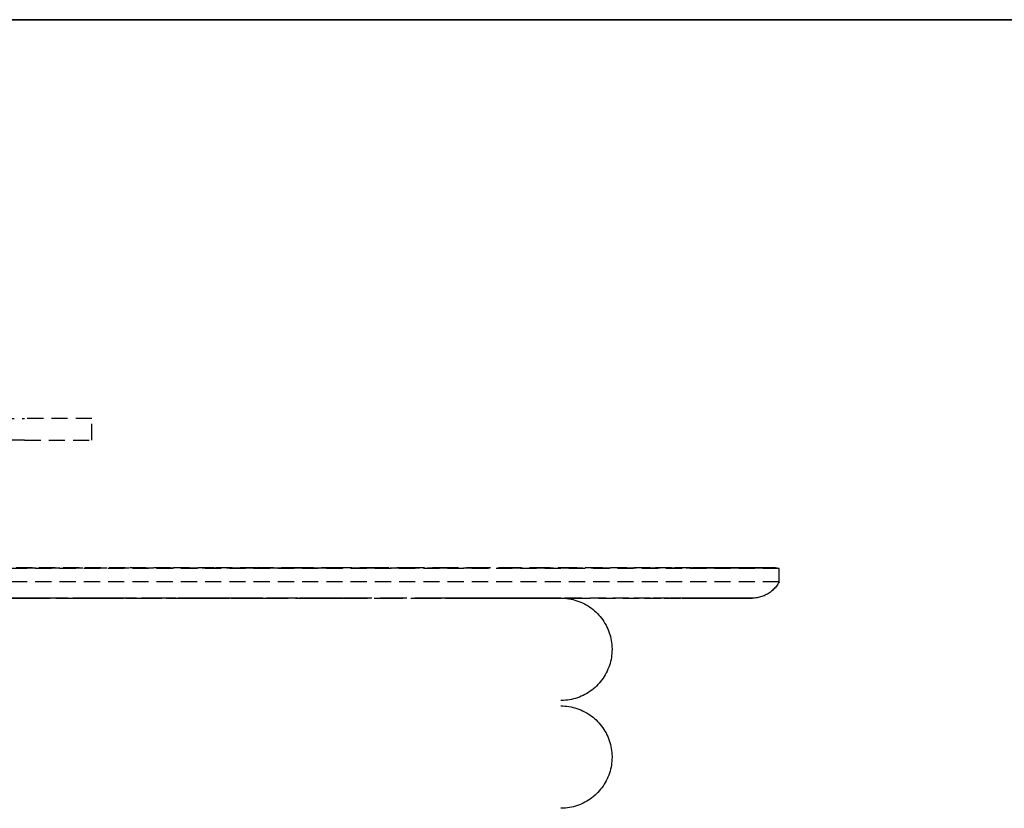
# Model space of a CAD drawing. Extents: x -15746 to 53104, y -6860 to 47381.
# Drawn here: x -7899 to -7717, y 29005 to 29151 of the extents above; entities that cross this region are included whole.
import ezdxf

# ---------------------------------------------------------------- set-up
doc = ezdxf.new("R2010")
doc.units = 0
doc.linetypes.add('X-2933-C$0$EDG-DASH-3', pattern=[4.5, 3, -1.5])
for name, color, linetype in [('X-2933-C$0$I-WALL-1', 8, 'CONTINUOUS'), ('X-2933-C$0$P-SANR-FIXT-1', 31, 'X-2933-C$0$EDG-DASH-3'), ('X-2933-C$0$RCP-LINES 27-02-24', 11, 'CONTINUOUS'), ('X-XREF', 7, 'CONTINUOUS')]:
    doc.layers.add(name, color=color, linetype=linetype)

# ---------------------------------------------------------------- blocks, each defined once
blk = doc.blocks.new('X-2933-C')
at = {"layer": 'X-2933-C$0$I-WALL-1'}
blk.add_line((-29151.32, -11050), (-29151.32, -7118.65), dxfattribs=at)
at = {"layer": 'X-2933-C$0$P-SANR-FIXT-1'}
for p, q in [((-29049.62, -7759.03), (-29049.61, -7758.94)), ((-29049.62, -7759.04), (-29049.62, -7759.03)), ((-29049.62, -7759.03), (-29049.62, -7759.22)), ((-29049.62, -7759.34), (-29049.62, -7759.04)), ((-29049.62, -7759.22), (-29049.62, -7759.81)), ((-29049.62, -7760.03), (-29049.62, -7759.34)), ((-29049.62, -7759.81), (-29049.62, -7760.78)), ((-29049.62, -7761.11), (-29049.62, -7760.03)), ((-29049.61, -7758.85), (-29049.6, -7758.76)), ((-29049.61, -7758.94), (-29049.61, -7758.85)), ((-29049.6, -7758.76), (-29049.59, -7758.67)), ((-29049.59, -7758.67), (-29049.57, -7758.58)), ((-29049.57, -7758.58), (-29049.55, -7758.49)), ((-29049.55, -7758.49), (-29049.53, -7758.41)), ((-29049.53, -7758.41), (-29049.51, -7758.36)), ((-29047.01, -7758.36), (-29049.51, -7758.36)), ((-29049.51, -7758.36), (-29049.51, -8003.36)), ((-29047.01, -7758.36), (-29046.82, -7758.47)), ((-29047.01, -7758.36), (-29047.01, -8003.36)), ((-29046.82, -7758.47), (-29046.62, -7758.59)), ((-29046.62, -7758.59), (-29046.44, -7758.72)), ((-29046.44, -7758.72), (-29046.25, -7758.85)), ((-29046.25, -7758.85), (-29046.07, -7758.99)), ((-29046.07, -7758.99), (-29045.9, -7759.14)), ((-29045.9, -7759.14), (-29045.74, -7759.29)), ((-29045.74, -7759.29), (-29045.58, -7759.45)), ((-29045.58, -7759.45), (-29045.42, -7759.62)), ((-29045.42, -7759.62), (-29045.28, -7759.8)), ((-29045.28, -7759.8), (-29045.14, -7759.97)), ((-29045.14, -7759.97), (-29045.01, -7760.16)), ((-29045.01, -7760.16), (-29044.88, -7760.35)), ((-29049.62, -7760.78), (-29049.62, -7762.15)), ((-29049.62, -7762.58), (-29049.62, -7761.11)), ((-29044.88, -7760.35), (-29044.77, -7760.54)), ((-29044.77, -7760.54), (-29044.66, -7760.74)), ((-29044.66, -7760.74), (-29044.56, -7760.94)), ((-29044.56, -7760.94), (-29044.46, -7761.15)), ((-29044.46, -7761.15), (-29044.38, -7761.36)), ((-29044.38, -7761.36), (-29044.3, -7761.58)), ((-29044.3, -7761.58), (-29044.24, -7761.79)), ((-29044.24, -7761.79), (-29044.18, -7762.01)), ((-29049.62, -7762.15), (-29049.62, -7763.9)), ((-29049.62, -7764.44), (-29049.62, -7762.58)), ((-29044.18, -7762.01), (-29044.13, -7762.23)), ((-29044.13, -7762.23), (-29044.09, -7762.45)), ((-29044.09, -7762.45), (-29044.06, -7762.68)), ((-29044.06, -7762.68), (-29044.03, -7762.9)), ((-29044.03, -7762.9), (-29044.02, -7763.13)), ((-29044.02, -7763.13), (-29044.01, -7763.36)), ((-29044.01, -7763.36), (-29044.01, -7763.36)), ((-29044.01, -7763.38), (-29044.01, -7763.36)), ((-29044.01, -7763.36), (-29044.01, -7763.55)), ((-29044.01, -7763.67), (-29044.01, -7763.38)), ((-29044.01, -7763.55), (-29044.01, -7764.13)), ((-29044.01, -7764.35), (-29044.01, -7763.67)), ((-29049.62, -7763.9), (-29049.62, -7766.03)), ((-29049.62, -7766.67), (-29049.62, -7764.44)), ((-29044.01, -7764.13), (-29044.01, -7765.09)), ((-29044.01, -7765.41), (-29044.01, -7764.35)), ((-29044.01, -7765.09), (-29044.01, -7766.43)), ((-29044.01, -7766.85), (-29044.01, -7765.41)), ((-29049.62, -7766.03), (-29049.62, -7768.54)), ((-29049.62, -7769.29), (-29049.62, -7766.67)), ((-29044.01, -7766.43), (-29044.01, -7768.15)), ((-29044.01, -7768.67), (-29044.01, -7766.85)), ((-29049.62, -7768.54), (-29049.62, -7771.43)), ((-29049.62, -7772.27), (-29049.62, -7769.29)), ((-29044.01, -7768.15), (-29044.01, -7770.24)), ((-29044.01, -7770.87), (-29044.01, -7768.67)), ((-29044.01, -7770.24), (-29044.01, -7772.71)), ((-29044.01, -7773.44), (-29044.01, -7770.87)), ((-29049.62, -7771.43), (-29049.62, -7774.69)), ((-29049.62, -7775.63), (-29049.62, -7772.27)), ((-29044.01, -7772.71), (-29044.01, -7775.55)), ((-29049.62, -7774.69), (-29049.62, -7778.32)), ((-29044.01, -7776.37), (-29044.01, -7773.44)), ((-29049.62, -7779.36), (-29049.62, -7775.63)), ((-29044.01, -7775.55), (-29044.01, -7778.75)), ((-29044.01, -7779.67), (-29044.01, -7776.37)), ((-29049.62, -7778.32), (-29049.62, -7782.3)), ((-29049.62, -7783.44), (-29049.62, -7779.36)), ((-29044.01, -7778.75), (-29044.01, -7782.31)), ((-29044.01, -7783.33), (-29044.01, -7779.67)), ((-29049.62, -7782.3), (-29049.62, -7786.64)), ((-29049.62, -7787.87), (-29049.62, -7783.44)), ((-29044.01, -7782.31), (-29044.01, -7786.22)), ((-29044.01, -7787.34), (-29044.01, -7783.33)), ((-29049.62, -7786.64), (-29049.62, -7791.32)), ((-29044.01, -7786.22), (-29044.01, -7790.48)), ((-29044.01, -7791.69), (-29044.01, -7787.34)), ((-29049.62, -7792.65), (-29049.62, -7787.87)), ((-29035.75, -7789.44), (-29035.38, -7789.4)), ((-29035.38, -7789.4), (-29035, -7789.37)), ((-29035, -7789.37), (-29034.62, -7789.36)), ((-29034.62, -7789.36), (-29034.51, -7789.36)), ((-29034.51, -7789.36), (-29034.13, -7789.37)), ((-29034.13, -7789.37), (-29033.76, -7789.39)), ((-29033.76, -7789.39), (-29033.38, -7789.43)), ((-29015.75, -7789.44), (-29015.38, -7789.4)), ((-29015.38, -7789.4), (-29015, -7789.37)), ((-29015, -7789.37), (-29014.62, -7789.36)), ((-29014.62, -7789.36), (-29014.51, -7789.36)), ((-29014.51, -7789.36), (-29014.13, -7789.37)), ((-29014.13, -7789.37), (-29013.76, -7789.39)), ((-29013.76, -7789.39), (-29013.38, -7789.43)), ((-29044.01, -7790.48), (-29044.01, -7795.09)), ((-29040.27, -7791.3), (-29039.96, -7791.08)), ((-29039.96, -7791.08), (-29039.65, -7790.87)), ((-29039.65, -7790.87), (-29039.32, -7790.67)), ((-29039.32, -7790.67), (-29038.99, -7790.48)), ((-29038.99, -7790.48), (-29038.65, -7790.31)), ((-29038.65, -7790.31), (-29038.31, -7790.15)), ((-29038.31, -7790.15), (-29037.96, -7790.01)), ((-29037.96, -7790.01), (-29037.6, -7789.88)), ((-29037.6, -7789.88), (-29037.24, -7789.76)), ((-29037.24, -7789.76), (-29036.87, -7789.66)), ((-29036.87, -7789.66), (-29036.5, -7789.57)), ((-29036.5, -7789.57), (-29036.13, -7789.5)), ((-29036.13, -7789.5), (-29035.75, -7789.44)), ((-29033.38, -7789.43), (-29033, -7789.48)), ((-29033, -7789.48), (-29032.63, -7789.55)), ((-29032.63, -7789.55), (-29032.26, -7789.63)), ((-29032.26, -7789.63), (-29031.89, -7789.73)), ((-29031.89, -7789.73), (-29031.53, -7789.84)), ((-29031.53, -7789.84), (-29031.17, -7789.97)), ((-29031.17, -7789.97), (-29030.82, -7790.11)), ((-29030.82, -7790.11), (-29030.47, -7790.27)), ((-29030.47, -7790.27), (-29030.13, -7790.44)), ((-29030.13, -7790.44), (-29029.79, -7790.62)), ((-29029.79, -7790.62), (-29029.47, -7790.81)), ((-29029.47, -7790.81), (-29029.15, -7791.02)), ((-29029.15, -7791.02), (-29028.84, -7791.24)), ((-29020.27, -7791.3), (-29019.96, -7791.08)), ((-29019.96, -7791.08), (-29019.65, -7790.87)), ((-29019.65, -7790.87), (-29019.32, -7790.67)), ((-29019.32, -7790.67), (-29018.99, -7790.48)), ((-29018.99, -7790.48), (-29018.65, -7790.31)), ((-29018.65, -7790.31), (-29018.31, -7790.15)), ((-29018.31, -7790.15), (-29017.96, -7790.01)), ((-29017.96, -7790.01), (-29017.6, -7789.88)), ((-29017.6, -7789.88), (-29017.24, -7789.76)), ((-29017.24, -7789.76), (-29016.87, -7789.66)), ((-29016.87, -7789.66), (-29016.5, -7789.57)), ((-29016.5, -7789.57), (-29016.13, -7789.5)), ((-29016.13, -7789.5), (-29015.75, -7789.44)), ((-29013.38, -7789.43), (-29013, -7789.48)), ((-29013, -7789.48), (-29012.63, -7789.55)), ((-29012.63, -7789.55), (-29012.26, -7789.63)), ((-29012.26, -7789.63), (-29011.89, -7789.73)), ((-29011.89, -7789.73), (-29011.53, -7789.84)), ((-29011.53, -7789.84), (-29011.17, -7789.97)), ((-29011.17, -7789.97), (-29010.82, -7790.11)), ((-29010.82, -7790.11), (-29010.47, -7790.27)), ((-29010.47, -7790.27), (-29010.13, -7790.44)), ((-29010.13, -7790.44), (-29009.79, -7790.62)), ((-29009.79, -7790.62), (-29009.47, -7790.81)), ((-29009.47, -7790.81), (-29009.15, -7791.02)), ((-29009.15, -7791.02), (-29008.84, -7791.24)), ((-29049.62, -7791.32), (-29049.62, -7796.35)), ((-29049.62, -7797.76), (-29049.62, -7792.65)), ((-29044.01, -7796.39), (-29044.01, -7791.69)), ((-29042.13, -7793.19), (-29041.9, -7792.89)), ((-29041.9, -7792.89), (-29041.66, -7792.6)), ((-29041.66, -7792.6), (-29041.4, -7792.32)), ((-29041.4, -7792.32), (-29041.13, -7792.05)), ((-29041.13, -7792.05), (-29040.86, -7791.79)), ((-29040.86, -7791.79), (-29040.57, -7791.54)), ((-29040.57, -7791.54), (-29040.27, -7791.3)), ((-29028.84, -7791.24), (-29028.54, -7791.48)), ((-29028.54, -7791.48), (-29028.25, -7791.72)), ((-29028.25, -7791.72), (-29027.97, -7791.98)), ((-29027.97, -7791.98), (-29027.7, -7792.24)), ((-29027.7, -7792.24), (-29027.44, -7792.52)), ((-29027.44, -7792.52), (-29027.19, -7792.81)), ((-29027.19, -7792.81), (-29026.96, -7793.11)), ((-29022.13, -7793.19), (-29021.9, -7792.89)), ((-29021.9, -7792.89), (-29021.66, -7792.6)), ((-29021.66, -7792.6), (-29021.4, -7792.32)), ((-29021.4, -7792.32), (-29021.13, -7792.05)), ((-29021.13, -7792.05), (-29020.86, -7791.79)), ((-29020.86, -7791.79), (-29020.57, -7791.54)), ((-29020.57, -7791.54), (-29020.27, -7791.3)), ((-29008.84, -7791.24), (-29008.54, -7791.48)), ((-29008.54, -7791.48), (-29008.25, -7791.72)), ((-29008.25, -7791.72), (-29007.97, -7791.98)), ((-29007.97, -7791.98), (-29007.7, -7792.24)), ((-29007.7, -7792.24), (-29007.44, -7792.52)), ((-29007.44, -7792.52), (-29007.19, -7792.81)), ((-29007.19, -7792.81), (-29006.96, -7793.11)), ((-29043.26, -7795.16), (-29043.11, -7794.82)), ((-29043.11, -7794.82), (-29042.94, -7794.48)), ((-29042.94, -7794.48), (-29042.76, -7794.14)), ((-29042.76, -7794.14), (-29042.56, -7793.82)), ((-29042.56, -7793.82), (-29042.36, -7793.5)), ((-29042.36, -7793.5), (-29042.13, -7793.19)), ((-29026.96, -7793.11), (-29026.73, -7793.41)), ((-29026.73, -7793.41), (-29026.52, -7793.73)), ((-29026.52, -7793.73), (-29026.32, -7794.05)), ((-29026.32, -7794.05), (-29026.14, -7794.38)), ((-29026.14, -7794.38), (-29025.96, -7794.72)), ((-29025.96, -7794.72), (-29025.81, -7795.07)), ((-29023.26, -7795.16), (-29023.11, -7794.82)), ((-29023.11, -7794.82), (-29022.94, -7794.48)), ((-29022.94, -7794.48), (-29022.76, -7794.14)), ((-29022.76, -7794.14), (-29022.56, -7793.82)), ((-29022.56, -7793.82), (-29022.36, -7793.5)), ((-29022.36, -7793.5), (-29022.13, -7793.19)), ((-29006.96, -7793.11), (-29006.73, -7793.41)), ((-29006.73, -7793.41), (-29006.52, -7793.73)), ((-29006.52, -7793.73), (-29006.32, -7794.05)), ((-29006.32, -7794.05), (-29006.14, -7794.38)), ((-29006.14, -7794.38), (-29005.96, -7794.72)), ((-29005.96, -7794.72), (-29005.81, -7795.07)), ((-29049.62, -7796.35), (-29049.62, -7801.7)), ((-29044.01, -7795.09), (-29044.01, -7800.02)), ((-29044.01, -7801.41), (-29044.01, -7796.39)), ((-29043.83, -7796.97), (-29043.74, -7796.6)), ((-29043.74, -7796.6), (-29043.64, -7796.24)), ((-29043.64, -7796.24), (-29043.53, -7795.87)), ((-29043.53, -7795.87), (-29043.41, -7795.52)), ((-29043.41, -7795.52), (-29043.26, -7795.16)), ((-29025.81, -7795.07), (-29025.66, -7795.42)), ((-29025.66, -7795.42), (-29025.53, -7795.78)), ((-29025.53, -7795.78), (-29025.41, -7796.14)), ((-29025.41, -7796.14), (-29025.31, -7796.5)), ((-29025.31, -7796.5), (-29025.23, -7796.87)), ((-29023.83, -7796.97), (-29023.74, -7796.6)), ((-29023.74, -7796.6), (-29023.64, -7796.24)), ((-29023.64, -7796.24), (-29023.53, -7795.87)), ((-29023.53, -7795.87), (-29023.41, -7795.52)), ((-29023.41, -7795.52), (-29023.26, -7795.16)), ((-29005.81, -7795.07), (-29005.66, -7795.42)), ((-29005.66, -7795.42), (-29005.53, -7795.78)), ((-29005.53, -7795.78), (-29005.41, -7796.14)), ((-29005.41, -7796.14), (-29005.31, -7796.5)), ((-29005.31, -7796.5), (-29005.23, -7796.87)), ((-29049.62, -7803.21), (-29049.62, -7797.76)), ((-29044.01, -7798.48), (-29043.98, -7798.1)), ((-29044.01, -7798.86), (-29044.01, -7798.48)), ((-29043.98, -7798.1), (-29043.95, -7797.72)), ((-29043.95, -7797.72), (-29043.89, -7797.35)), ((-29043.89, -7797.35), (-29043.83, -7796.97)), ((-29025.23, -7796.87), (-29025.15, -7797.25)), ((-29025.15, -7797.25), (-29025.1, -7797.62)), ((-29025.1, -7797.62), (-29025.05, -7798)), ((-29025.05, -7798), (-29025.03, -7798.38)), ((-29025.03, -7798.38), (-29025.02, -7798.76)), ((-29024.01, -7798.48), (-29023.98, -7798.1)), ((-29024.01, -7798.86), (-29024.01, -7798.48)), ((-29023.98, -7798.1), (-29023.95, -7797.72)), ((-29023.95, -7797.72), (-29023.89, -7797.35)), ((-29023.89, -7797.35), (-29023.83, -7796.97)), ((-29005.23, -7796.87), (-29005.15, -7797.25)), ((-29005.15, -7797.25), (-29005.1, -7797.62)), ((-29005.1, -7797.62), (-29005.05, -7798)), ((-29005.05, -7798), (-29005.03, -7798.38)), ((-29005.03, -7798.38), (-29005.02, -7798.76)), ((-29044.01, -7798.91), (-29044.01, -7798.86)), ((-29044.01, -7798.86), (-29044.01, -7799.03)), ((-29044.01, -7799.25), (-29044.01, -7798.91)), ((-29044.01, -7799.03), (-29044.01, -7799.52)), ((-29044.01, -7799.92), (-29044.01, -7799.25)), ((-29044.01, -7799.52), (-29044.01, -7800.33)), ((-29044.01, -7800.91), (-29044.01, -7799.92)), ((-29044.01, -7800.02), (-29044.01, -7805.28)), ((-29044.01, -7800.33), (-29044.01, -7801.47)), ((-29025.02, -7798.76), (-29025.01, -7798.86)), ((-29005.02, -7798.76), (-29005.01, -7798.86)), ((-29049.62, -7801.7), (-29049.62, -7807.38)), ((-29044.01, -7802.22), (-29044.01, -7800.91)), ((-29044.01, -7806.76), (-29044.01, -7801.41)), ((-29044.01, -7801.47), (-29044.01, -7802.94)), ((-29049.62, -7808.97), (-29049.62, -7803.21)), ((-29044.01, -7803.86), (-29044.01, -7802.22)), ((-29044.01, -7802.94), (-29044.01, -7804.72)), ((-29044.01, -7805.82), (-29044.01, -7803.86)), ((-29044.01, -7804.72), (-29044.01, -7806.83)), ((-29044.01, -7805.28), (-29044.01, -7810.86)), ((-29044.01, -7808.09), (-29044.01, -7805.82)), ((-29049.62, -7807.38), (-29049.62, -7813.37)), ((-29044.01, -7812.42), (-29044.01, -7806.76)), ((-29044.01, -7806.83), (-29044.01, -7809.24)), ((-29049.62, -7815.04), (-29049.62, -7808.97)), ((-29044.01, -7810.68), (-29044.01, -7808.09)), ((-29044.01, -7809.24), (-29044.01, -7811.97)), ((-29044.01, -7813.57), (-29044.01, -7810.68)), ((-29044.01, -7810.86), (-29044.01, -7816.74)), ((-29044.01, -7811.97), (-29044.01, -7815.01)), ((-29044.01, -7818.38), (-29044.01, -7812.42)), ((-29049.62, -7813.37), (-29049.62, -7819.67)), ((-29044.01, -7816.77), (-29044.01, -7813.57)), ((-29049.62, -7821.42), (-29049.62, -7815.04)), ((-29044.01, -7815.01), (-29044.01, -7818.34)), ((-29044.01, -7816.74), (-29044.01, -7822.93)), ((-29044.01, -7820.26), (-29044.01, -7816.77)), ((-29044.01, -7818.34), (-29044.01, -7821.97)), ((-29044.01, -7824.65), (-29044.01, -7818.38)), ((-29049.62, -7819.67), (-29049.62, -7826.26)), ((-29044.01, -7824.05), (-29044.01, -7820.26)), ((-29049.62, -7828.09), (-29049.62, -7821.42)), ((-29044.01, -7821.97), (-29044.01, -7825.22)), ((-29044.01, -7822.93), (-29044.01, -7829.4)), ((-29044.01, -7825.22), (-29044.01, -7824.05)), ((-29044.01, -7831.2), (-29044.01, -7824.65)), ((-29049.62, -7826.26), (-29049.62, -7833.13)), ((-29049.62, -7835.03), (-29049.62, -7828.09)), ((-29044.01, -7829.4), (-29044.01, -7836.15)), ((-29044.01, -7838.02), (-29044.01, -7831.2)), ((-29049.62, -7833.13), (-29049.62, -7840.28)), ((-29049.62, -7842.25), (-29049.62, -7835.03)), ((-29044.01, -7837.11), (-29044.01, -7834.72)), ((-29044.01, -7834.72), (-29044.01, -7839.33)), ((-29044.01, -7836.15), (-29044.01, -7843.17)), ((-29044.01, -7842.01), (-29044.01, -7837.11)), ((-29044.01, -7845.11), (-29044.01, -7838.02)), ((-29049.62, -7840.28), (-29049.62, -7847.68)), ((-29044.01, -7839.33), (-29044.01, -7844.35)), ((-29049.62, -7849.73), (-29049.62, -7842.25)), ((-29044.01, -7847.16), (-29044.01, -7842.01)), ((-29044.01, -7843.17), (-29044.01, -7850.45)), ((-29044.01, -7844.35), (-29044.01, -7849.62)), ((-29044.01, -7852.45), (-29044.01, -7845.11)), ((-29049.62, -7847.68), (-29049.62, -7855.34)), ((-29044.01, -7852.57), (-29044.01, -7847.16)), ((-29044.01, -7849.62), (-29044.01, -7855.13)), ((-29049.62, -7857.45), (-29049.62, -7849.73)), ((-29044.01, -7850.45), (-29044.01, -7857.97)), ((-29044.01, -7860.04), (-29044.01, -7852.45)), ((-29044.01, -7858.21), (-29044.01, -7852.57)), ((-29044.01, -7855.13), (-29044.01, -7860.89)), ((-29049.62, -7855.34), (-29049.62, -7863.23)), ((-29049.62, -7865.4), (-29049.62, -7857.45)), ((-29044.01, -7857.97), (-29044.01, -7865.72)), ((-29044.01, -7864.09), (-29044.01, -7858.21)), ((-29044.01, -7867.85), (-29044.01, -7860.04)), ((-29044.01, -7860.89), (-29044.01, -7866.87)), ((-29049.62, -7863.23), (-29049.62, -7871.35)), ((-29044.01, -7870.19), (-29044.01, -7864.09)), ((-29049.62, -7873.57), (-29049.62, -7865.4)), ((-29044.01, -7865.72), (-29044.01, -7873.69)), ((-29044.01, -7866.87), (-29044.01, -7873.06)), ((-29044.01, -7875.88), (-29044.01, -7867.85)), ((-29049.62, -7871.35), (-29049.62, -7879.68)), ((-29044.01, -7876.5), (-29044.01, -7870.19)), ((-29044.01, -7873.06), (-29044.01, -7879.47)), ((-29049.62, -7881.96), (-29049.62, -7873.57)), ((-29044.01, -7873.69), (-29044.01, -7881.87)), ((-29044.01, -7884.11), (-29044.01, -7875.88)), ((-29044.01, -7883.01), (-29044.01, -7876.5)), ((-29049.62, -7879.68), (-29049.62, -7888.2)), ((-29044.01, -7879.47), (-29044.01, -7886.08)), ((-29049.62, -7890.53), (-29049.62, -7881.96)), ((-29044.01, -7881.87), (-29044.01, -7890.24)), ((-29044.01, -7889.72), (-29044.01, -7883.01)), ((-29044.01, -7892.54), (-29044.01, -7884.11)), ((-29073.32, -7885.86), (-29077.32, -7885.86)), ((-29077.32, -7885.86), (-29077.32, -7898.36)), ((-29073.32, -7898.36), (-29073.32, -7885.86)), ((-29044.01, -7886.08), (-29044.01, -7892.87)), ((-29049.62, -7888.2), (-29049.62, -7896.91)), ((-29044.01, -7896.61), (-29044.01, -7889.72)), ((-29049.62, -7899.29), (-29049.62, -7890.53)), ((-29044.01, -7890.24), (-29044.01, -7898.8)), ((-29044.01, -7901.14), (-29044.01, -7892.54)), ((-29044.01, -7892.87), (-29044.01, -7899.23)), ((-29049.62, -7896.91), (-29049.62, -7905.79)), ((-29044.01, -7899.23), (-29044.01, -7896.61)), ((-29077.32, -7979.8), (-29077.32, -7898.36)), ((-29073.32, -7898.36), (-29073.32, -7979.73)), ((-29044.01, -7898.8), (-29044.01, -7907.52))]:
    blk.add_line(p, q, dxfattribs=at)
at = {"layer": 'X-2933-C$0$RCP-LINES 27-02-24'}
blk.add_line((-29151.32, -7118.65), (-29151.32, -11050), dxfattribs=at)

msp = doc.modelspace()

# ---------------------------------------------------------------- block references
at = {"layer": 'X-XREF', "rotation": 270}
msp.add_blockref('X-2933-C', (0, 0), dxfattribs=at)

doc.saveas('drawing.dxf')
